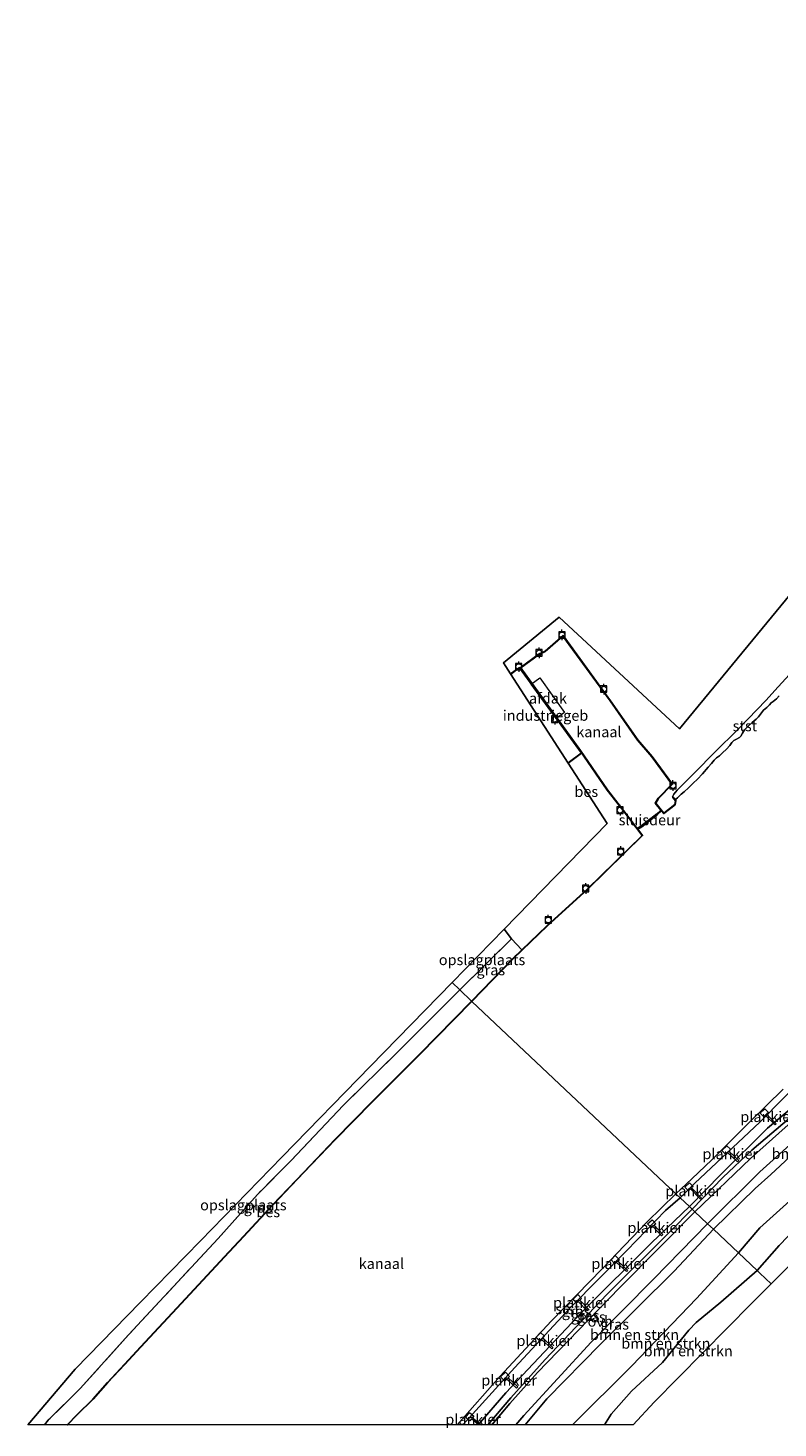
# Model space of a CAD drawing. Units: metres. Extents: x 202995 to 210000, y 581249 to 583824.
# Drawn here: x 202995 to 203172, y 581249 to 581579 of the extents above; entities that cross this region are included whole.
import ezdxf
from ezdxf.enums import TextEntityAlignment as Align

# ---------------------------------------------------------------- set-up
doc = ezdxf.new("R2010")
doc.units = ezdxf.units.M
doc.linetypes.add('IE-TERREINAFSCHEIDING', pattern=[10, 8, -2])
doc.layers.get('0').update_dxf_attribs({"lineweight": 25})
for name, color, linetype, lineweight in [('B-ME-AL-OVERIG-GV-B7', 7, 'BV-GELEIDERAIL', 18), ('B-ME-GR-BOMENSTRUIKEN-GV-B6', 93, 'Continuous', 18), ('B-ME-GW-KRUINLIJN-L-B1', 93, 'Continuous', 18), ('B-ME-GW-TEENLIJN-L-B1', 93, 'Continuous', 18), ('B-ME-IE-GRASLAND-GV-B6', 93, 'Continuous', 18), ('B-ME-IE-GRONDWERKLIJN-GROND_INGERICHT-GV-B6', 253, 'Continuous', 18), ('B-ME-IE-HULPGEOMETRIE-L-B1', 53, 'Continuous', 18), ('B-ME-IE-TERREINAFSCHEIDING-RASTERHEKWERK-L-B1', 8, 'IE-TERREINAFSCHEIDING', 18), ('B-ME-KG-KADASTRAAL-DAKRAND-L-B1', 13, 'Continuous', 18), ('B-ME-KG-KADASTRAAL-OPNAMEDTMGRENS-L-B1', 10, 'Continuous', 25), ('B-ME-KW-SLUIS-GV-B6', 173, 'Continuous', 18), ('B-ME-KW-SLUIS-L-B1', 173, 'Continuous', 18), ('B-ME-OB-BEKLEDING-GV-B6', 253, 'Continuous', 18), ('B-ME-OB-BESCHOEIING-GV-B6', 10, 'Continuous', 25), ('B-ME-OB-WATERLIJN-L-B1', 133, 'OB-WATERLIJN', 18), ('B-ME-OG-BEBOUWING-GV-B6', 173, 'Continuous', 18), ('B-ME-OG-WATER-GV-B6', 153, 'Continuous', 18), ('B-ME-VH-VERH_SOORT-ONVERHARD-GV-B6', 8, 'Continuous', 18), ('B-ME-VV-BOLDER-S-B1', 213, 'Continuous', 18)]:
    doc.layers.add(name, color=color, linetype=linetype, lineweight=lineweight)
doc.styles.add('NLCS-ISO', font='NLCS-ISO.TTF')
doc.linetypes.add('BV-GELEIDERAIL', pattern='A,10,-3,[108,NLCS.SHX,S=1,R=0,X=0,Y=0],-3', length=16)
doc.linetypes.add('OB-WATERLIJN', pattern='A,10,[32,NLCS.SHX,S=2,R=0,X=0,Y=0],-12', length=22)

# ---------------------------------------------------------------- blocks, each defined once
blk = doc.blocks.new('bolder')
for p, q in [((-0.75, 0), (-1.25, 0)), ((-0.75, 0.75), (-0.75, -0.75)), ((0.75, 0.75), (-0.75, 0.75)), ((0.75, -0.75), (0.75, 0.75)), ((0.75, 0), (1.25, 0)), ((-0.75, -0.75), (0.75, -0.75))]:
    blk.add_line(p, q)
blk.add_circle((0, 0), 0.673)

msp = doc.modelspace()

# ---------------------------------------------------------------- linework, layer by layer
at = {"layer": 'B-ME-AL-OVERIG-GV-B7'}
for points in [[(203168.5749, 581324.5491, -0.054), (203169.438, 581323.6861, -0.048), (203168.9687, 581323.2155, -0.042), (203171.2224, 581320.9763, -0.024), (203170.948, 581320.7188, -0.036), (203168.6628, 581322.9369, -0.054), (203168.3181, 581322.6276, -0.054), (203167.3981, 581323.5346, -0.084), (203168.5749, 581324.5491, -0.054)], [(203159.5971, 581315.7624, -0.018), (203160.442, 581314.9739, -0.054), (203160.0504, 581314.5646, -0.072), (203162.3925, 581312.3026, -0.066), (203162.0667, 581311.9786, -0.066), (203159.7648, 581314.1946, -0.084), (203159.349, 581313.7736, -0.084), (203158.3785, 581314.6741, -0.078), (203159.5971, 581315.7624, -0.018)], [(203149.696, 581306.0165, -0.0065), (203150.7709, 581307.0265, -0.0155), (203151.5993, 581306.2167, -0.011), (203151.2419, 581305.8566, -0.011), (203153.564, 581303.451, -0.02), (203153.3307, 581303.2223, -0.0155), (203150.9724, 581305.6105, -0.029), (203150.497, 581305.1711, -0.02), (203149.696, 581306.0165, -0.0065)], [(203140.8463, 581297.3782, 0.108), (203141.968, 581298.3624, 0.1005), (203142.8456, 581297.3992, 0.153), (203142.4337, 581297.0877, 0.1455), (203144.5144, 581294.8911, 0.048), (203144.1476, 581294.564, 0.0405), (203142.1331, 581296.7476, 0.1455), (203141.7755, 581296.4324, 0.153), (203140.8463, 581297.3782, 0.108)], [(203132.2539, 581288.8865, 0.093), (203133.255, 581289.8874, 0.108), (203134.2174, 581288.9351, 0.123), (203133.8652, 581288.5776, 0.1305), (203136.155, 581286.4295, 0.1005), (203135.882, 581286.1252, 0.1005), (203133.5592, 581288.2798, 0.108), (203133.1527, 581287.926, 0.108), (203132.2539, 581288.8865, 0.093)], [(203123.2608, 581279.5789, 0.078), (203124.3873, 581280.6929, 0.0855), (203125.254, 581279.8144, 0.093), (203124.9192, 581279.4053, 0.0855), (203126.9771, 581277.3026, 0.063), (203126.6635, 581276.8962, 0.0855), (203124.5247, 581279.0423, 0.063), (203124.2095, 581278.7325, 0.093), (203123.2608, 581279.5789, 0.078)], [(203114.4924, 581270.5874, 0.088), (203115.608, 581271.786, 0.0805), (203116.5529, 581270.8853, 0.103), (203116.1639, 581270.48, 0.1105), (203118.552, 581268.2369, 0.088), (203118.2845, 581267.8903, 0.073), (203115.8715, 581270.0763, 0.0655), (203115.5497, 581269.7334, 0.0655), (203114.4924, 581270.5874, 0.088)], [(203106.2141, 581261.2902, 0.1215), (203107.3455, 581262.4105, 0.1075), (203108.3208, 581261.391, 0.0655), (203107.9836, 581261.0461, 0.0795), (203110.2494, 581258.9774, 0.0935), (203109.9628, 581258.6291, 0.0935), (203107.6721, 581260.7347, 0.0725), (203107.235, 581260.3067, 0.0865), (203106.2141, 581261.2902, 0.1215)], [(203100.98351, 581250, 0.09225), (203099.3155, 581251.3822, 0.0655), (203098.9712, 581250.936, 0.0585), (203097.9277, 581251.7056, 0.0025), (203098.8624, 581252.8709, 0.0165), (203099.8715, 581252.0567, 0.0305), (203099.59, 581251.6688, 0.0375), (203101.68565, 581250, 0.05108), (203100.98351, 581250, 0.09225)], [(203100.98351, 581250, 0.09225), (203099.3155, 581251.3822, 0.0655), (203098.9712, 581250.936, 0.0585), (203097.9277, 581251.7056, 0.0025), (203098.8624, 581252.8709, 0.0165), (203099.8715, 581252.0567, 0.0305), (203099.59, 581251.6688, 0.0375), (203101.68565, 581250, 0.05108), (203100.98351, 581250, 0.09225)]]:
    msp.add_polyline3d(points, dxfattribs=at)
at = {"layer": 'B-ME-GR-BOMENSTRUIKEN-GV-B6'}
for points in [[(203198.7118, 581323.0984, 1.4055), (203196.9656, 581323.1164, 1.4985), (203194.705, 581322.6708, 1.4985), (203191.6004, 581319.8486, 1.5415), (203178.3596, 581306.3579, 1.501), (203167.3857, 581296.466, 1.177), (203162.3301, 581290.5229, 1.4343), (203156.4027, 581296.1138, 0.5462), (203166.2249, 581305.7477, 0.5725), (203169.9203, 581308.9921, 0.6525), (203184.5579, 581322.6462, 0.9485), (203198.8175, 581334.6338, 1.0925), (203202.916, 581337.5356, 0.9435), (203202.0307, 581336.137, 0.9435), (203200.7995, 581332.9236, 1.2405), (203200.5191, 581331.0859, 1.3285), (203199.5118, 581327.2276, 1.3945), (203198.7118, 581323.0984, 1.4055)], [(203198.2807, 581316.4132, 3.1455), (203199.5963, 581315.3713, 3.072), (203200.5593, 581314.6279, 3.072), (203201.4195, 581313.964, 3.0535), (203199.4578, 581312.0568, 3.0535), (203197.6952, 581310.3351, 3.0913), (203196.6405, 581309.305, 3.6474), (203195.7223, 581308.4081, 3.6122), (203194.4915, 581307.206, 3.2652), (203189.1896, 581302.0273, 3.5686), (203187.9893, 581300.855, 3.5248), (203178.871, 581291.9487, 3.3775), (203170.2089, 581283.4015, 2.801), (203170.0502, 581283.2412, 2.785), (203167.3707, 581285.7685, 3.6667), (203166.7401, 581286.3633, 3.6412), (203171.8987, 581292.3141, 3.6348), (203176.004, 581296.5342, 3.59), (203181.0538, 581301.5595, 3.6028), (203185.4004, 581306.1182, 3.398), (203190.9542, 581312.4503, 3.2476), (203195.5613, 581317.8174, 2.9756), (203195.9159, 581317.8061, 3.0204), (203198.2807, 581316.4132, 3.1455)], [(203171.8987, 581292.3141, 3.6348), (203166.7401, 581286.3633, 3.6412), (203162.3301, 581290.5229, 1.4343), (203167.3857, 581296.466, 1.177), (203178.3596, 581306.3579, 1.501)], [(203112.00161, 581250, 0.75453), (203117.0788, 581256.092, 0.7757), (203129.7515, 581269.0019, 0.8837), (203147.1742, 581286.2441, 0.5732), (203156.4027, 581296.1138, 0.5462), (203162.3301, 581290.5229, 1.4343), (203152.3907, 581279.8045, 1.891), (203137.1987, 581263.9277, 1.813), (203123.14792, 581250, 1.64918), (203112.00161, 581250, 0.75453)], [(203112.00161, 581250, 0.75453), (203117.0788, 581256.092, 0.7757), (203129.7515, 581269.0019, 0.8837), (203147.1742, 581286.2441, 0.5732), (203156.4027, 581296.1138, 0.5462), (203162.3301, 581290.5229, 1.4343), (203152.3907, 581279.8045, 1.891), (203137.1987, 581263.9277, 1.813), (203123.14792, 581250, 1.64918), (203112.00161, 581250, 0.75453)], [(203123.14792, 581250, 1.64918), (203137.1987, 581263.9277, 1.813), (203152.3907, 581279.8045, 1.891), (203162.3301, 581290.5229, 1.4343), (203166.7401, 581286.3633, 3.6412), (203158.1692, 581278.8962, 3.2252), (203152.3672, 581274.1183, 3.0432), (203150.6207, 581272.3259, 3.1472), (203144.3661, 581264.691, 3.3422), (203137.071, 581257.8922, 3.0822), (203132.2606, 581252.5144, 3.3032), (203130.72883, 581250, 3.53987), (203123.14792, 581250, 1.64918)], [(203123.14792, 581250, 1.64918), (203137.1987, 581263.9277, 1.813), (203152.3907, 581279.8045, 1.891), (203162.3301, 581290.5229, 1.4343), (203166.7401, 581286.3633, 3.6412), (203158.1692, 581278.8962, 3.2252), (203152.3672, 581274.1183, 3.0432), (203150.6207, 581272.3259, 3.1472), (203144.3661, 581264.691, 3.3422), (203137.071, 581257.8922, 3.0822), (203132.2606, 581252.5144, 3.3032), (203130.72883, 581250, 3.53987), (203123.14792, 581250, 1.64918)], [(203130.72883, 581250, 3.53987), (203132.2606, 581252.5144, 3.3032), (203137.071, 581257.8922, 3.0822), (203144.3661, 581264.691, 3.3422), (203150.6207, 581272.3259, 3.1472), (203152.3672, 581274.1183, 3.0432), (203158.1692, 581278.8962, 3.2252), (203166.7401, 581286.3633, 3.6412), (203167.3707, 581285.7685, 3.6667), (203170.0502, 581283.2412, 2.785), (203165.4223, 581278.5665, 2.9006), (203142.44, 581255.3521, 2.882), (203137.50885, 581250, 2.99419), (203130.72883, 581250, 3.53987)], [(203130.72883, 581250, 3.53987), (203132.2606, 581252.5144, 3.3032), (203137.071, 581257.8922, 3.0822), (203144.3661, 581264.691, 3.3422), (203150.6207, 581272.3259, 3.1472), (203152.3672, 581274.1183, 3.0432), (203158.1692, 581278.8962, 3.2252), (203166.7401, 581286.3633, 3.6412), (203167.3707, 581285.7685, 3.6667), (203170.0502, 581283.2412, 2.785), (203165.4223, 581278.5665, 2.9006), (203142.44, 581255.3521, 2.882), (203137.50885, 581250, 2.99419), (203130.72883, 581250, 3.53987)]]:
    msp.add_polyline3d(points, dxfattribs=at)
at = {"layer": 'B-ME-GW-KRUINLIJN-L-B1'}
for points in [[(203181.0814, 581431.4452, -0.185), (203180.2909, 581431.8342, -0.1453), (203179.5723, 581431.8531, -0.2329), (203177.5607, 581430.0323, -0.2645), (203174.3218, 581426.9194, -0.1943), (203171.7161, 581424.0632, -0.2224), (203168.777, 581420.7774, -0.2142), (203164.6031, 581416.4596, -0.1721), (203162.0014, 581413.8398, -0.0833), (203156.9262, 581408.7849, -0.0319), (203151.8283, 581403.6429, -0.0307), (203147.8511, 581399.6364, -0.0272), (203147.0391, 581398.7252, -0.0681), (203146.7444, 581398.0561, -0.0798), (203146.852, 581397.9196, -0.1619)], [(203175.9207, 581323.6822, 0.4195), (203165.5052, 581314.7788, 0.2395), (203158.6509, 581308.2821, 0.1405), (203151.3901, 581300.8417, 0.0644)], [(203166.7401, 581286.3633, 3.6412), (203171.8987, 581292.3141, 3.6348), (203176.004, 581296.5342, 3.59), (203181.0538, 581301.5595, 3.6028), (203185.4004, 581306.1182, 3.398), (203190.9542, 581312.4503, 3.2476), (203195.5613, 581317.8174, 2.9756), (203195.9159, 581317.8061, 3.0204), (203198.2807, 581316.4132, 3.1455)], [(203103.16863, 581250, 0.28802), (203108.6201, 581256.3702, 0.2838), (203116.6797, 581265.3658, 0.2728), (203131.2708, 581280.7604, 0.1408), (203146.2716, 581295.6712, 0.1188), (203151.3901, 581300.8417, 0.0644)], [(203103.16863, 581250, 0.28802), (203108.6201, 581256.3702, 0.2838), (203116.6797, 581265.3658, 0.2728), (203131.2708, 581280.7604, 0.1408), (203146.2716, 581295.6712, 0.1188), (203151.3901, 581300.8417, 0.0644)], [(203166.7401, 581286.3633, 3.6412), (203158.1692, 581278.8962, 3.2252), (203152.3672, 581274.1183, 3.0432), (203150.6207, 581272.3259, 3.1472), (203144.3661, 581264.691, 3.3422), (203137.071, 581257.8922, 3.0822), (203132.2606, 581252.5144, 3.3032), (203130.72883, 581250, 3.53987)], [(203166.7401, 581286.3633, 3.6412), (203158.1692, 581278.8962, 3.2252), (203152.3672, 581274.1183, 3.0432), (203150.6207, 581272.3259, 3.1472), (203144.3661, 581264.691, 3.3422), (203137.071, 581257.8922, 3.0822), (203132.2606, 581252.5144, 3.3032), (203130.72883, 581250, 3.53987)]]:
    msp.add_polyline3d(points, dxfattribs=at)
at = {"layer": 'B-ME-GW-TEENLIJN-L-B1'}
for points in [[(203150.7529, 581301.4427, -0.2772), (203158.2347, 581309.1257, -0.2105), (203169.2013, 581319.9203, -0.2015), (203181.554, 581330.3037, -0.2375), (203188.1534, 581337.088, -0.2195), (203194.8943, 581343.9674, -0.2195), (203198.4065, 581348.5469, -0.2915), (203203.4603, 581354.094, -0.3635), (203211.2808, 581362.8428, -0.3815), (203220.5535, 581372.0606, -0.3545), (203231.5252, 581383.2147, -0.3275), (203242.1932, 581393.7401, -0.3095), (203250.3825, 581402.1134, -0.3725), (203259.5143, 581411.0311, -0.3275), (203269.741, 581421.1023, -0.2915), (203279.1962, 581429.9975, -0.2015), (203283.5425, 581434.569, -0.3185), (203291.5787, 581442.5381, -0.3545), (203296.8755, 581448.4882, -0.3725), (203306.2583, 581457.3484, -0.4445), (203316.5024, 581467.3834, -0.2825), (203326.6921, 581477.6421, -0.2645), (203340.931, 581491.7933, -0.2645), (203355.1236, 581505.8143, -0.3245)], [(203162.3301, 581290.5229, 1.4343), (203167.3857, 581296.466, 1.177), (203178.3596, 581306.3579, 1.501), (203191.6004, 581319.8486, 1.5415), (203194.705, 581322.6708, 1.4985), (203196.9656, 581323.1164, 1.4985), (203198.7118, 581323.0984, 1.4055)], [(203150.7529, 581301.4427, -0.2772), (203141.7692, 581292.8805, -0.1782), (203125.6096, 581276.7942, -0.1892), (203107.4135, 581257.5249, -0.2112), (203100.92189, 581250, -0.23367)], [(203150.7529, 581301.4427, -0.2772), (203141.7692, 581292.8805, -0.1782), (203125.6096, 581276.7942, -0.1892), (203107.4135, 581257.5249, -0.2112), (203100.92189, 581250, -0.23367)], [(203123.14792, 581250, 1.64918), (203137.1987, 581263.9277, 1.813), (203152.3907, 581279.8045, 1.891), (203162.3301, 581290.5229, 1.4343)], [(203123.14792, 581250, 1.64918), (203137.1987, 581263.9277, 1.813), (203152.3907, 581279.8045, 1.891), (203162.3301, 581290.5229, 1.4343)]]:
    msp.add_polyline3d(points, dxfattribs=at)
at = {"layer": 'B-ME-IE-GRASLAND-GV-B6'}
for points in [[(203111.2274, 581361.9935, -0.1765), (203109.1832, 581360.0271, -0.1835), (203099.352, 581349.9248, -0.2455), (203096.561, 581352.5574, 0.1263), (203108.7592, 581364.596, 0.277), (203111.2274, 581361.9935, -0.1765)], [(202998.59579, 581250, 0.0382), (202999.4844, 581251.066, 0.0408), (203007.0298, 581258.5286, 0.0598), (203018.4294, 581271.2055, 0.0883), (203026.8726, 581280.2699, 0.1453), (203039.5445, 581293.9698, 0.1928), (203048.8466, 581304.3039, 0.1928), (203056.7273, 581312.2323, 0.1263), (203069.1548, 581325.3962, 0.1548), (203081.937, 581337.9241, 0.1358), (203096.561, 581352.5574, 0.1263), (203099.352, 581349.9248, -0.2455), (203087.0455, 581337.4202, -0.2625), (203075.8863, 581326.2346, -0.288), (203067.0986, 581317.2821, -0.3475), (203059.7451, 581309.6003, -0.3815), (203052.3946, 581301.8945, -0.39), (203045.5788, 581294.4893, -0.407), (203040.9981, 581289.617, -0.441), (203030.8419, 581278.6949, -0.5515), (203021.2582, 581268.3467, -0.4495), (203017.4997, 581264.2879, -0.424), (203013.4645, 581260.0104, -0.424), (203009.9952, 581256.0742, -0.4495), (203006.2728, 581252.3982, -0.475), (203003.91466, 581250, -0.44428), (202998.59579, 581250, 0.0382)], [(202998.59579, 581250, 0.0382), (202999.4844, 581251.066, 0.0408), (203007.0298, 581258.5286, 0.0598), (203018.4294, 581271.2055, 0.0883), (203026.8726, 581280.2699, 0.1453), (203039.5445, 581293.9698, 0.1928), (203048.8466, 581304.3039, 0.1928), (203056.7273, 581312.2323, 0.1263), (203069.1548, 581325.3962, 0.1548), (203081.937, 581337.9241, 0.1358), (203096.561, 581352.5574, 0.1263), (203099.352, 581349.9248, -0.2455), (203087.0455, 581337.4202, -0.2625), (203075.8863, 581326.2346, -0.288), (203067.0986, 581317.2821, -0.3475), (203059.7451, 581309.6003, -0.3815), (203052.3946, 581301.8945, -0.39), (203045.5788, 581294.4893, -0.407), (203040.9981, 581289.617, -0.441), (203030.8419, 581278.6949, -0.5515), (203021.2582, 581268.3467, -0.4495), (203017.4997, 581264.2879, -0.424), (203013.4645, 581260.0104, -0.424), (203009.9952, 581256.0742, -0.4495), (203006.2728, 581252.3982, -0.475), (203003.91466, 581250, -0.44428), (202998.59579, 581250, 0.0382)], [(203181.554, 581330.3037, -0.2375), (203169.2013, 581319.9203, -0.2015), (203158.2347, 581309.1257, -0.2105), (203150.7529, 581301.4427, -0.2772), (203148.5522, 581303.5184, -0.3406), (203152.0564, 581306.9926, -0.4615), (203167.3953, 581321.3722, -0.7015), (203178.6819, 581332.8232, -0.5915)], [(203175.9207, 581323.6822, 0.4195), (203165.5052, 581314.7788, 0.2395), (203158.6509, 581308.2821, 0.1405), (203151.3901, 581300.8417, 0.0644), (203150.7529, 581301.4427, -0.2772), (203158.2347, 581309.1257, -0.2105), (203169.2013, 581319.9203, -0.2015), (203181.554, 581330.3037, -0.2375)], [(203180.7151, 581326.6828, 0.6369), (203165.1533, 581312.7793, 0.3234), (203152.056, 581300.2136, 0.2803), (203151.3901, 581300.8417, 0.0644), (203158.6509, 581308.2821, 0.1405), (203165.5052, 581314.7788, 0.2395), (203175.9207, 581323.6822, 0.4195)], [(203184.5579, 581322.6462, 0.9485), (203169.9203, 581308.9921, 0.6525), (203166.2249, 581305.7477, 0.5725), (203156.4027, 581296.1138, 0.5462), (203155.0482, 581297.3913, 0.4365), (203167.3831, 581309.6804, 0.5664), (203184.7405, 581325.2627, 0.7754)], [(203097.28514, 581250, -0.35774), (203109.5956, 581263.5138, -0.242), (203122.7479, 581277.7126, -0.266), (203135.9668, 581291.1278, -0.314), (203145.0868, 581300.5357, -0.266), (203148.5522, 581303.5184, -0.3406), (203150.7529, 581301.4427, -0.2772), (203141.7692, 581292.8805, -0.1782), (203125.6096, 581276.7942, -0.1892), (203107.4135, 581257.5249, -0.2112), (203100.92189, 581250, -0.23367), (203097.28514, 581250, -0.35774)], [(203097.28514, 581250, -0.35774), (203109.5956, 581263.5138, -0.242), (203122.7479, 581277.7126, -0.266), (203135.9668, 581291.1278, -0.314), (203145.0868, 581300.5357, -0.266), (203148.5522, 581303.5184, -0.3406), (203150.7529, 581301.4427, -0.2772), (203141.7692, 581292.8805, -0.1782), (203125.6096, 581276.7942, -0.1892), (203107.4135, 581257.5249, -0.2112), (203100.92189, 581250, -0.23367), (203097.28514, 581250, -0.35774)], [(203100.92189, 581250, -0.23367), (203107.4135, 581257.5249, -0.2112), (203125.6096, 581276.7942, -0.1892), (203141.7692, 581292.8805, -0.1782), (203150.7529, 581301.4427, -0.2772), (203151.3901, 581300.8417, 0.0644), (203146.2716, 581295.6712, 0.1188), (203131.2708, 581280.7604, 0.1408), (203116.6797, 581265.3658, 0.2728), (203108.6201, 581256.3702, 0.2838), (203103.16863, 581250, 0.28802), (203100.92189, 581250, -0.23367)], [(203100.92189, 581250, -0.23367), (203107.4135, 581257.5249, -0.2112), (203125.6096, 581276.7942, -0.1892), (203141.7692, 581292.8805, -0.1782), (203150.7529, 581301.4427, -0.2772), (203151.3901, 581300.8417, 0.0644), (203146.2716, 581295.6712, 0.1188), (203131.2708, 581280.7604, 0.1408), (203116.6797, 581265.3658, 0.2728), (203108.6201, 581256.3702, 0.2838), (203103.16863, 581250, 0.28802), (203100.92189, 581250, -0.23367)], [(203103.16863, 581250, 0.28802), (203108.6201, 581256.3702, 0.2838), (203116.6797, 581265.3658, 0.2728), (203131.2708, 581280.7604, 0.1408), (203146.2716, 581295.6712, 0.1188), (203151.3901, 581300.8417, 0.0644), (203152.056, 581300.2136, 0.2803), (203134.2373, 581282.3032, 0.2913), (203114.8885, 581262.3011, 0.3243), (203108.3489, 581254.9854, 0.5003), (203104.13056, 581250, 0.46821), (203103.16863, 581250, 0.28802)], [(203103.16863, 581250, 0.28802), (203108.6201, 581256.3702, 0.2838), (203116.6797, 581265.3658, 0.2728), (203131.2708, 581280.7604, 0.1408), (203146.2716, 581295.6712, 0.1188), (203151.3901, 581300.8417, 0.0644), (203152.056, 581300.2136, 0.2803), (203134.2373, 581282.3032, 0.2913), (203114.8885, 581262.3011, 0.3243), (203108.3489, 581254.9854, 0.5003), (203104.13056, 581250, 0.46821), (203103.16863, 581250, 0.28802)], [(203109.83496, 581250, 0.73291), (203111.6921, 581252.2024, 0.7478), (203127.554, 581269.5175, 0.6038), (203142.3136, 581284.4287, 0.5478), (203155.0482, 581297.3913, 0.4365), (203156.4027, 581296.1138, 0.5462), (203147.1742, 581286.2441, 0.5732), (203129.7515, 581269.0019, 0.8837), (203117.0788, 581256.092, 0.7757), (203112.00161, 581250, 0.75453), (203109.83496, 581250, 0.73291)], [(203109.83496, 581250, 0.73291), (203111.6921, 581252.2024, 0.7478), (203127.554, 581269.5175, 0.6038), (203142.3136, 581284.4287, 0.5478), (203155.0482, 581297.3913, 0.4365), (203156.4027, 581296.1138, 0.5462), (203147.1742, 581286.2441, 0.5732), (203129.7515, 581269.0019, 0.8837), (203117.0788, 581256.092, 0.7757), (203112.00161, 581250, 0.75453), (203109.83496, 581250, 0.73291)]]:
    msp.add_polyline3d(points, dxfattribs=at)
at = {"layer": 'B-ME-IE-GRONDWERKLIJN-GROND_INGERICHT-GV-B6'}
for points in [[(203171.7161, 581424.0632, -0.2224), (203168.777, 581420.7774, -0.2142), (203164.6031, 581416.4596, -0.1721), (203162.0014, 581413.8398, -0.0833), (203156.9262, 581408.7849, -0.0319), (203151.8283, 581403.6429, -0.0307), (203147.8511, 581399.6364, -0.0272), (203147.0391, 581398.7252, -0.0681), (203146.7444, 581398.0561, -0.0798), (203146.852, 581397.9196, -0.1619), (203147.4428, 581397.1769, -0.2285), (203147.3262, 581396.2902, -0.2015), (203144.7018, 581394.2732, -0.0035), (203142.7962, 581396.6299, -0.0575), (203143.4513, 581397.714, -0.1025), (203146.763, 581401.0629, -0.1115), (203141.9452, 581407.6206, -0.0035), (203138.5941, 581411.5472, 0.0505), (203132.1408, 581420.7528, 0.0415), (203120.9404, 581436.1663, 0.0595), (203116.6997, 581432.4671, -0.0575), (203115.2955, 581431.8249, -0.0395), (203110.8373, 581428.5207, 0.1225), (203124.9466, 581408.9314, 0.4015), (203131.3055, 581399.6624, 0.3655), (203135.0794, 581394.8417, 0.1045), (203139.5793, 581388.9608, -0.0125), (203126.7143, 581376.3837, -0.2195), (203117.1213, 581367.6631, -0.1565), (203111.2274, 581361.9935, -0.1765), (203108.7592, 581364.596, 0.277), (203107.0776, 581366.9135, 0.2459), (203131.3363, 581391.7825, 0.21), (203122.1321, 581406.0342, 0.2673), (203125.2701, 581408.3581, 0.2673), (203110.6307, 581428.602, 0.2673), (203108.5524, 581427.0609, 0.2673), (203106.8658, 581429.6723, 0.32), (203120.022, 581440.4604, 0.2325), (203148.4393, 581414.148, 0.308), (203229.7445, 581512.8193, 0.646)], [(203108.7592, 581364.596, 0.277), (203096.561, 581352.5574, 0.1263), (203094.7448, 581354.2704, 0.1615), (203107.0776, 581366.9135, 0.2459), (203108.7592, 581364.596, 0.277)], [(202994.70998, 581250, -0.00186), (203005.8264, 581263.1152, 0.0079), (203021.2723, 581278.9496, 0.1333), (203035.3767, 581293.4088, 0.194), (203054.691, 581313.209, 0.1801), (203075.5124, 581334.5542, 0.0912), (203094.7448, 581354.2704, 0.1615), (203096.561, 581352.5574, 0.1263), (203081.937, 581337.9241, 0.1358), (203069.1548, 581325.3962, 0.1548), (203056.7273, 581312.2323, 0.1263), (203048.8466, 581304.3039, 0.1928), (203039.5445, 581293.9698, 0.1928), (203026.8726, 581280.2699, 0.1453), (203018.4294, 581271.2055, 0.0883), (203007.0298, 581258.5286, 0.0598), (202999.4844, 581251.066, 0.0408), (202998.59579, 581250, 0.0382), (202994.70998, 581250, -0.00186)], [(202994.70998, 581250, -0.00186), (203005.8264, 581263.1152, 0.0079), (203021.2723, 581278.9496, 0.1333), (203035.3767, 581293.4088, 0.194), (203054.691, 581313.209, 0.1801), (203075.5124, 581334.5542, 0.0912), (203094.7448, 581354.2704, 0.1615), (203096.561, 581352.5574, 0.1263), (203081.937, 581337.9241, 0.1358), (203069.1548, 581325.3962, 0.1548), (203056.7273, 581312.2323, 0.1263), (203048.8466, 581304.3039, 0.1928), (203039.5445, 581293.9698, 0.1928), (203026.8726, 581280.2699, 0.1453), (203018.4294, 581271.2055, 0.0883), (203007.0298, 581258.5286, 0.0598), (202999.4844, 581251.066, 0.0408), (202998.59579, 581250, 0.0382), (202994.70998, 581250, -0.00186)]]:
    msp.add_polyline3d(points, dxfattribs=at)
at = {"layer": 'B-ME-IE-HULPGEOMETRIE-L-B1'}
msp.add_polyline3d([(203170.0502, 581283.2412, 2.785), (203167.3707, 581285.7685, 3.6667), (203166.7401, 581286.3633, 3.6412), (203162.3301, 581290.5229, 1.4343), (203156.4027, 581296.1138, 0.5462), (203155.0482, 581297.3913, 0.4365), (203153.4774, 581298.8729, 0.4781), (203152.056, 581300.2136, 0.2803), (203151.3901, 581300.8417, 0.0644), (203150.7529, 581301.4427, -0.2772), (203148.5522, 581303.5184, -0.3406), (203147.5718, 581304.4432, -0.603), (203099.4248, 581349.8562, -0.603), (203099.352, 581349.9248, -0.2455), (203096.561, 581352.5574, 0.1263), (203094.7448, 581354.2704, 0.1615)], dxfattribs=at)
at = {"layer": 'B-ME-IE-TERREINAFSCHEIDING-RASTERHEKWERK-L-B1'}
for points in [[(203096.561, 581352.5574, 0.1263), (203108.7592, 581364.596, 0.277), (203107.0776, 581366.9135, 0.2459)], [(203096.561, 581352.5574, 0.1263), (203081.937, 581337.9241, 0.1358), (203069.1548, 581325.3962, 0.1548), (203056.7273, 581312.2323, 0.1263), (203048.8466, 581304.3039, 0.1928), (203039.5445, 581293.9698, 0.1928), (203026.8726, 581280.2699, 0.1453), (203018.4294, 581271.2055, 0.0883), (203007.0298, 581258.5286, 0.0598), (202999.4844, 581251.066, 0.0408), (202998.59579, 581250, 0.0382)], [(203096.561, 581352.5574, 0.1263), (203081.937, 581337.9241, 0.1358), (203069.1548, 581325.3962, 0.1548), (203056.7273, 581312.2323, 0.1263), (203048.8466, 581304.3039, 0.1928), (203039.5445, 581293.9698, 0.1928), (203026.8726, 581280.2699, 0.1453), (203018.4294, 581271.2055, 0.0883), (203007.0298, 581258.5286, 0.0598), (202999.4844, 581251.066, 0.0408), (202998.59579, 581250, 0.0382)]]:
    msp.add_polyline3d(points, dxfattribs=at)
at = {"layer": 'B-ME-KG-KADASTRAAL-DAKRAND-L-B1'}
msp.add_polyline3d([(203108.6198, 581427.0487, 3.8813), (203110.6224, 581428.5336, 2.9131), (203125.2032, 581408.3708, 3.0916), (203122.1452, 581406.1061, 4.5345)], dxfattribs=at)
at = {"layer": 'B-ME-KG-KADASTRAAL-OPNAMEDTMGRENS-L-B1'}
for points in [[(203094.7448, 581354.2704, 0.1615), (203107.0776, 581366.9135, 0.2459), (203131.3363, 581391.7825, 0.21), (203122.1321, 581406.0342, 0.2673), (203108.5524, 581427.0609, 0.2673), (203106.8658, 581429.6723, 0.32), (203120.022, 581440.4604, 0.2325), (203148.4393, 581414.148, 0.308), (203229.7445, 581512.8193, 0.646), (203170.9432, 581590.1246, 0.5265)], [(202994.70998, 581250, -0.00186), (203005.8264, 581263.1152, 0.0079), (203021.2723, 581278.9496, 0.1333), (203035.3767, 581293.4088, 0.194), (203054.691, 581313.209, 0.1801), (203075.5124, 581334.5542, 0.0912), (203094.7448, 581354.2704, 0.1615)], [(202994.70998, 581250, -0.00186), (203005.8264, 581263.1152, 0.0079), (203021.2723, 581278.9496, 0.1333), (203035.3767, 581293.4088, 0.194), (203054.691, 581313.209, 0.1801), (203075.5124, 581334.5542, 0.0912), (203094.7448, 581354.2704, 0.1615)], [(203170.0502, 581283.2412, 2.785), (203170.2089, 581283.4015, 2.801), (203178.871, 581291.9487, 3.3775)], [(203137.50885, 581250, 2.99419), (203142.44, 581255.3521, 2.882), (203165.4223, 581278.5665, 2.9006), (203170.0502, 581283.2412, 2.785)], [(203137.50885, 581250, 2.99419), (203142.44, 581255.3521, 2.882), (203165.4223, 581278.5665, 2.9006), (203170.0502, 581283.2412, 2.785)]]:
    msp.add_polyline3d(points, dxfattribs=at)
at = {"layer": 'B-ME-KW-SLUIS-GV-B6'}
msp.add_polyline3d([(203144.1418, 581394.8068, -0.603), (203143.1285, 581393.8484, -0.603), (203139.5188, 581391.0534, -0.603), (203138.5706, 581390.4436, -0.603), (203138.4487, 581390.6029, -0.603), (203139.4032, 581391.2168, -0.603), (203142.9983, 581394.0004, -0.603), (203144.0157, 581394.9627, -0.603), (203144.1418, 581394.8068, -0.603)], dxfattribs=at)
at = {"layer": 'B-ME-KW-SLUIS-L-B1'}
msp.add_polyline3d([(203138.5475, 581390.5476, -0.0187), (203139.461, 581391.1351, -0.0187), (203143.0634, 581393.9244, -0.0187), (203144.0392, 581394.8473, -0.0187)], dxfattribs=at)
at = {"layer": 'B-ME-OB-BEKLEDING-GV-B6'}
for points in [[(203171.9052, 581421.8886, -0.603), (203171.2817, 581421.2202, -0.603), (203170.5141, 581420.5589, -0.603), (203170.0178, 581420.2856, -0.603), (203169.6004, 581419.7865, -0.603), (203168.9945, 581419.1793, -0.603), (203168.2342, 581418.5273, -0.603), (203167.0369, 581416.9799, -0.603), (203166.5145, 581416.4258, -0.603), (203165.5246, 581415.5887, -0.603), (203164.6311, 581414.7454, -0.603), (203163.7788, 581413.9242, -0.603), (203163.2549, 581413.1292, -0.603), (203162.8684, 581412.4224, -0.603), (203162.5835, 581412.0704, -0.603), (203161.707, 581411.6501, -0.603), (203161.1918, 581411.3564, -0.603), (203160.7654, 581410.9109, -0.603), (203160.3069, 581410.1848, -0.603), (203159.4745, 581409.3121, -0.603), (203158.5908, 581408.4429, -0.603), (203157.832, 581407.7732, -0.603), (203157.1696, 581407.2668, -0.603), (203156.6217, 581406.7343, -0.603), (203155.9921, 581405.9809, -0.603), (203155.1522, 581405.0914, -0.603), (203153.8308, 581403.543, -0.603), (203152.6367, 581402.255, -0.603), (203151.6516, 581401.3135, -0.603), (203150.5672, 581400.2247, -0.603), (203149.5397, 581399.2863, -0.603), (203148.8041, 581398.7049, -0.603), (203148.4126, 581398.3354, -0.603), (203147.9247, 581397.861, -0.603), (203147.5809, 581397.5143, -0.603), (203147.5474, 581397.2059, -0.603), (203146.9303, 581397.9818, -0.3699), (203146.852, 581397.9196, -0.1619), (203146.7444, 581398.0561, -0.0798), (203147.0391, 581398.7252, -0.0681), (203147.8511, 581399.6364, -0.0272), (203151.8283, 581403.6429, -0.0307), (203156.9262, 581408.7849, -0.0319), (203162.0014, 581413.8398, -0.0833), (203164.6031, 581416.4596, -0.1721), (203168.777, 581420.7774, -0.2142), (203171.7161, 581424.0632, -0.2224)], [(203178.6819, 581332.8232, -0.5915), (203167.3953, 581321.3722, -0.7015), (203152.0564, 581306.9926, -0.4615), (203148.5522, 581303.5184, -0.3406), (203147.5718, 581304.4432, -0.603), (203151.3529, 581307.9737, -0.603), (203156.0685, 581312.4646, -0.603), (203159.6943, 581316.1615, -0.603), (203165.0283, 581321.4242, -0.603), (203172.8811, 581329.1261, -0.603)], [(203095.96544, 581250, -0.603), (203106.0836, 581261.4615, -0.603), (203118.1145, 581274.4509, -0.603), (203130.185, 581286.7995, -0.603), (203140.7686, 581297.88, -0.603), (203147.5718, 581304.4432, -0.603), (203148.5522, 581303.5184, -0.3406), (203145.0868, 581300.5357, -0.266), (203135.9668, 581291.1278, -0.314), (203122.7479, 581277.7126, -0.266), (203109.5956, 581263.5138, -0.242), (203097.28514, 581250, -0.35774), (203095.96544, 581250, -0.603)], [(203095.96544, 581250, -0.603), (203106.0836, 581261.4615, -0.603), (203118.1145, 581274.4509, -0.603), (203130.185, 581286.7995, -0.603), (203140.7686, 581297.88, -0.603), (203147.5718, 581304.4432, -0.603), (203148.5522, 581303.5184, -0.3406), (203145.0868, 581300.5357, -0.266), (203135.9668, 581291.1278, -0.314), (203122.7479, 581277.7126, -0.266), (203109.5956, 581263.5138, -0.242), (203097.28514, 581250, -0.35774), (203095.96544, 581250, -0.603)]]:
    msp.add_polyline3d(points, dxfattribs=at)
at = {"layer": 'B-ME-OB-BESCHOEIING-GV-B6'}
for points in [[(203147.4428, 581397.1769, -0.2285), (203146.852, 581397.9196, -0.1619), (203146.9303, 581397.9818, -0.3699), (203147.5474, 581397.2059, -0.603), (203147.4199, 581396.2362, -0.603), (203144.6854, 581394.1345, -0.603), (203144.1418, 581394.8068, -0.603), (203144.0157, 581394.9627, -0.603), (203142.6743, 581396.6216, -0.603), (203143.3719, 581397.7759, -0.603), (203146.6319, 581401.0725, -0.603), (203141.8668, 581407.5585, -0.603), (203138.515, 581411.486, -0.603), (203132.0594, 581420.6947, -0.603), (203120.9237, 581436.0191, -0.603), (203116.7545, 581432.3822, -0.603), (203115.3466, 581431.7383, -0.603), (203110.9761, 581428.4991, -0.603), (203125.0284, 581408.9889, -0.603), (203131.3862, 581399.7216, -0.603), (203135.1584, 581394.9029, -0.603), (203138.4487, 581390.6029, -0.603), (203138.5706, 581390.4436, -0.603), (203139.7125, 581388.9513, -0.603), (203126.7829, 581376.311, -0.603), (203117.1897, 581367.59, -0.603), (203111.2967, 581361.9214, -0.603), (203109.2537, 581359.9562, -0.603), (203099.4248, 581349.8562, -0.603), (203099.352, 581349.9248, -0.2455), (203109.1832, 581360.0271, -0.1835), (203111.2274, 581361.9935, -0.1765), (203117.1213, 581367.6631, -0.1565), (203126.7143, 581376.3837, -0.2195), (203139.5793, 581388.9608, -0.0125), (203135.0794, 581394.8417, 0.1045), (203131.3055, 581399.6624, 0.3655), (203124.9466, 581408.9314, 0.4015), (203110.8373, 581428.5207, 0.1225), (203115.2955, 581431.8249, -0.0395), (203116.6997, 581432.4671, -0.0575), (203120.9404, 581436.1663, 0.0595), (203132.1408, 581420.7528, 0.0415), (203138.5941, 581411.5472, 0.0505), (203141.9452, 581407.6206, -0.0035), (203146.763, 581401.0629, -0.1115), (203143.4513, 581397.714, -0.1025), (203142.7962, 581396.6299, -0.0575), (203144.7018, 581394.2732, -0.0035), (203147.3262, 581396.2902, -0.2015), (203147.4428, 581397.1769, -0.2285)], [(203003.91466, 581250, -0.44428), (203006.2728, 581252.3982, -0.475), (203009.9952, 581256.0742, -0.4495), (203013.4645, 581260.0104, -0.424), (203017.4997, 581264.2879, -0.424), (203021.2582, 581268.3467, -0.4495), (203030.8419, 581278.6949, -0.5515), (203040.9981, 581289.617, -0.441), (203045.5788, 581294.4893, -0.407), (203052.3946, 581301.8945, -0.39), (203059.7451, 581309.6003, -0.3815), (203067.0986, 581317.2821, -0.3475), (203075.8863, 581326.2346, -0.288), (203087.0455, 581337.4202, -0.2625), (203099.352, 581349.9248, -0.2455), (203099.4248, 581349.8562, -0.603), (203087.1165, 581337.3498, -0.603), (203075.9574, 581326.1642, -0.603), (203067.1704, 581317.2125, -0.603), (203059.8174, 581309.5312, -0.603), (203052.4676, 581301.8261, -0.603), (203045.652, 581294.4212, -0.603), (203041.0711, 581289.5487, -0.603), (203030.9152, 581278.6268, -0.603), (203021.3315, 581268.2788, -0.603), (203017.5728, 581264.2196, -0.603), (203013.5384, 581259.943, -0.603), (203010.0679, 581256.0055, -0.603), (203006.3435, 581252.3276, -0.603), (203004.05485, 581250, -0.603), (203003.91466, 581250, -0.44428)], [(203003.91466, 581250, -0.44428), (203006.2728, 581252.3982, -0.475), (203009.9952, 581256.0742, -0.4495), (203013.4645, 581260.0104, -0.424), (203017.4997, 581264.2879, -0.424), (203021.2582, 581268.3467, -0.4495), (203030.8419, 581278.6949, -0.5515), (203040.9981, 581289.617, -0.441), (203045.5788, 581294.4893, -0.407), (203052.3946, 581301.8945, -0.39), (203059.7451, 581309.6003, -0.3815), (203067.0986, 581317.2821, -0.3475), (203075.8863, 581326.2346, -0.288), (203087.0455, 581337.4202, -0.2625), (203099.352, 581349.9248, -0.2455), (203099.4248, 581349.8562, -0.603), (203087.1165, 581337.3498, -0.603), (203075.9574, 581326.1642, -0.603), (203067.1704, 581317.2125, -0.603), (203059.8174, 581309.5312, -0.603), (203052.4676, 581301.8261, -0.603), (203045.652, 581294.4212, -0.603), (203041.0711, 581289.5487, -0.603), (203030.9152, 581278.6268, -0.603), (203021.3315, 581268.2788, -0.603), (203017.5728, 581264.2196, -0.603), (203013.5384, 581259.943, -0.603), (203010.0679, 581256.0055, -0.603), (203006.3435, 581252.3276, -0.603), (203004.05485, 581250, -0.603), (203003.91466, 581250, -0.44428)]]:
    msp.add_polyline3d(points, dxfattribs=at)
at = {"layer": 'B-ME-OB-WATERLIJN-L-B1'}
for points in [[(203138.4487, 581390.6029, -0.603), (203135.1584, 581394.9029, -0.603), (203131.3862, 581399.7216, -0.603), (203125.0284, 581408.9889, -0.603), (203110.9761, 581428.4991, -0.603), (203115.3466, 581431.7383, -0.603), (203116.7545, 581432.3822, -0.603), (203120.9237, 581436.0191, -0.603), (203132.0594, 581420.6947, -0.603), (203138.515, 581411.486, -0.603), (203141.8668, 581407.5585, -0.603), (203146.6319, 581401.0725, -0.603), (203143.3719, 581397.7759, -0.603), (203142.6743, 581396.6216, -0.603), (203144.0157, 581394.9627, -0.603)], [(203147.5474, 581397.2059, -0.603), (203147.5809, 581397.5143, -0.603), (203147.9247, 581397.861, -0.603), (203148.4126, 581398.3354, -0.603), (203148.8041, 581398.7049, -0.603), (203149.5397, 581399.2863, -0.603), (203150.5672, 581400.2247, -0.603), (203151.6516, 581401.3135, -0.603), (203152.6367, 581402.255, -0.603), (203153.8308, 581403.543, -0.603), (203155.1522, 581405.0914, -0.603), (203155.9921, 581405.9809, -0.603), (203156.6217, 581406.7343, -0.603), (203157.1696, 581407.2668, -0.603), (203157.832, 581407.7732, -0.603), (203158.5908, 581408.4429, -0.603), (203159.4745, 581409.3121, -0.603), (203160.3069, 581410.1848, -0.603), (203160.7654, 581410.9109, -0.603), (203161.1918, 581411.3564, -0.603), (203161.707, 581411.6501, -0.603), (203162.5835, 581412.0704, -0.603), (203162.8684, 581412.4224, -0.603), (203163.2549, 581413.1292, -0.603), (203163.7788, 581413.9242, -0.603), (203164.6311, 581414.7454, -0.603), (203165.5246, 581415.5887, -0.603), (203166.5145, 581416.4258, -0.603), (203167.0369, 581416.9799, -0.603), (203168.2342, 581418.5273, -0.603), (203168.9945, 581419.1793, -0.603), (203169.6004, 581419.7865, -0.603), (203170.0178, 581420.2856, -0.603), (203170.5141, 581420.5589, -0.603), (203171.2817, 581421.2202, -0.603), (203171.9052, 581421.8886, -0.603)], [(203144.1418, 581394.8068, -0.603), (203144.6854, 581394.1345, -0.603), (203147.4199, 581396.2362, -0.603), (203147.5474, 581397.2059, -0.603)], [(203099.4248, 581349.8562, -0.603), (203109.2537, 581359.9562, -0.603), (203111.2967, 581361.9214, -0.603), (203117.1897, 581367.59, -0.603), (203126.7829, 581376.311, -0.603), (203139.7125, 581388.9513, -0.603), (203138.5706, 581390.4436, -0.603)], [(203099.4248, 581349.8562, -0.603), (203087.1165, 581337.3498, -0.603), (203075.9574, 581326.1642, -0.603), (203067.1704, 581317.2125, -0.603), (203059.8174, 581309.5312, -0.603), (203052.4676, 581301.8261, -0.603), (203045.652, 581294.4212, -0.603), (203041.0711, 581289.5487, -0.603), (203030.9152, 581278.6268, -0.603), (203021.3315, 581268.2788, -0.603), (203017.5728, 581264.2196, -0.603), (203013.5384, 581259.943, -0.603), (203010.0679, 581256.0055, -0.603), (203006.3435, 581252.3276, -0.603), (203004.05485, 581250, -0.603)], [(203099.4248, 581349.8562, -0.603), (203087.1165, 581337.3498, -0.603), (203075.9574, 581326.1642, -0.603), (203067.1704, 581317.2125, -0.603), (203059.8174, 581309.5312, -0.603), (203052.4676, 581301.8261, -0.603), (203045.652, 581294.4212, -0.603), (203041.0711, 581289.5487, -0.603), (203030.9152, 581278.6268, -0.603), (203021.3315, 581268.2788, -0.603), (203017.5728, 581264.2196, -0.603), (203013.5384, 581259.943, -0.603), (203010.0679, 581256.0055, -0.603), (203006.3435, 581252.3276, -0.603), (203004.05485, 581250, -0.603)], [(203172.8811, 581329.1261, -0.603), (203165.0283, 581321.4242, -0.603), (203159.6943, 581316.1615, -0.603), (203156.0685, 581312.4646, -0.603), (203151.3529, 581307.9737, -0.603), (203147.5718, 581304.4432, -0.603)], [(203147.5718, 581304.4432, -0.603), (203140.7686, 581297.88, -0.603), (203130.185, 581286.7995, -0.603), (203118.1145, 581274.4509, -0.603), (203106.0836, 581261.4615, -0.603), (203095.96544, 581250, -0.603)], [(203147.5718, 581304.4432, -0.603), (203140.7686, 581297.88, -0.603), (203130.185, 581286.7995, -0.603), (203118.1145, 581274.4509, -0.603), (203106.0836, 581261.4615, -0.603), (203095.96544, 581250, -0.603)]]:
    msp.add_polyline3d(points, dxfattribs=at)
at = {"layer": 'B-ME-OG-BEBOUWING-GV-B6'}
for points in [[(203122.1321, 581406.0342, 0.2673), (203108.5524, 581427.0609, 0.2673), (203110.6307, 581428.602, 0.2673), (203125.2701, 581408.3581, 0.2673), (203122.1321, 581406.0342, 0.2673)], [(203113.4402, 581424.6825, 2.9405), (203115.4456, 581426.1272, 2.1681), (203121.3091, 581417.9672, 2.1681), (203119.3249, 581416.5414, 2.9405), (203113.4402, 581424.6825, 2.9405)]]:
    msp.add_polyline3d(points, dxfattribs=at)
at = {"layer": 'B-ME-OG-WATER-GV-B6'}
for points in [[(203144.0157, 581394.9627, -0.603), (203142.9983, 581394.0004, -0.603), (203139.4032, 581391.2168, -0.603), (203138.4487, 581390.6029, -0.603), (203135.1584, 581394.9029, -0.603), (203131.3862, 581399.7216, -0.603), (203125.0284, 581408.9889, -0.603), (203110.9761, 581428.4991, -0.603), (203115.3466, 581431.7383, -0.603), (203116.7545, 581432.3822, -0.603), (203120.9237, 581436.0191, -0.603), (203132.0594, 581420.6947, -0.603), (203138.515, 581411.486, -0.603), (203141.8668, 581407.5585, -0.603), (203146.6319, 581401.0725, -0.603), (203143.3719, 581397.7759, -0.603), (203142.6743, 581396.6216, -0.603), (203144.0157, 581394.9627, -0.603)], [(203172.8811, 581329.1261, -0.603), (203165.0283, 581321.4242, -0.603), (203159.6943, 581316.1615, -0.603), (203156.0685, 581312.4646, -0.603), (203151.3529, 581307.9737, -0.603), (203147.5718, 581304.4432, -0.603), (203099.4248, 581349.8562, -0.603), (203109.2537, 581359.9562, -0.603), (203111.2967, 581361.9214, -0.603), (203117.1897, 581367.59, -0.603), (203126.7829, 581376.311, -0.603), (203139.7125, 581388.9513, -0.603), (203138.5706, 581390.4436, -0.603), (203139.5188, 581391.0534, -0.603), (203143.1285, 581393.8484, -0.603), (203144.1418, 581394.8068, -0.603), (203144.6854, 581394.1345, -0.603), (203147.4199, 581396.2362, -0.603), (203147.5474, 581397.2059, -0.603), (203147.5809, 581397.5143, -0.603), (203147.9247, 581397.861, -0.603), (203148.4126, 581398.3354, -0.603), (203148.8041, 581398.7049, -0.603), (203149.5397, 581399.2863, -0.603), (203150.5672, 581400.2247, -0.603), (203151.6516, 581401.3135, -0.603), (203152.6367, 581402.255, -0.603), (203153.8308, 581403.543, -0.603), (203155.1522, 581405.0914, -0.603), (203155.9921, 581405.9809, -0.603), (203156.6217, 581406.7343, -0.603), (203157.1696, 581407.2668, -0.603), (203157.832, 581407.7732, -0.603), (203158.5908, 581408.4429, -0.603), (203159.4745, 581409.3121, -0.603), (203160.3069, 581410.1848, -0.603), (203160.7654, 581410.9109, -0.603), (203161.1918, 581411.3564, -0.603), (203161.707, 581411.6501, -0.603), (203162.5835, 581412.0704, -0.603), (203162.8684, 581412.4224, -0.603), (203163.2549, 581413.1292, -0.603), (203163.7788, 581413.9242, -0.603), (203164.6311, 581414.7454, -0.603), (203165.5246, 581415.5887, -0.603), (203166.5145, 581416.4258, -0.603), (203167.0369, 581416.9799, -0.603), (203168.2342, 581418.5273, -0.603), (203168.9945, 581419.1793, -0.603), (203169.6004, 581419.7865, -0.603), (203170.0178, 581420.2856, -0.603), (203170.5141, 581420.5589, -0.603), (203171.2817, 581421.2202, -0.603), (203171.9052, 581421.8886, -0.603)], [(203004.05485, 581250, -0.603), (203006.3435, 581252.3276, -0.603), (203010.0679, 581256.0055, -0.603), (203013.5384, 581259.943, -0.603), (203017.5728, 581264.2196, -0.603), (203021.3315, 581268.2788, -0.603), (203030.9152, 581278.6268, -0.603), (203041.0711, 581289.5487, -0.603), (203045.652, 581294.4212, -0.603), (203052.4676, 581301.8261, -0.603), (203059.8174, 581309.5312, -0.603), (203067.1704, 581317.2125, -0.603), (203075.9574, 581326.1642, -0.603), (203087.1165, 581337.3498, -0.603), (203099.4248, 581349.8562, -0.603), (203147.5718, 581304.4432, -0.603), (203140.7686, 581297.88, -0.603), (203130.185, 581286.7995, -0.603), (203118.1145, 581274.4509, -0.603), (203106.0836, 581261.4615, -0.603), (203095.96544, 581250, -0.603), (203004.05485, 581250, -0.603)], [(203004.05485, 581250, -0.603), (203006.3435, 581252.3276, -0.603), (203010.0679, 581256.0055, -0.603), (203013.5384, 581259.943, -0.603), (203017.5728, 581264.2196, -0.603), (203021.3315, 581268.2788, -0.603), (203030.9152, 581278.6268, -0.603), (203041.0711, 581289.5487, -0.603), (203045.652, 581294.4212, -0.603), (203052.4676, 581301.8261, -0.603), (203059.8174, 581309.5312, -0.603), (203067.1704, 581317.2125, -0.603), (203075.9574, 581326.1642, -0.603), (203087.1165, 581337.3498, -0.603), (203099.4248, 581349.8562, -0.603), (203147.5718, 581304.4432, -0.603), (203140.7686, 581297.88, -0.603), (203130.185, 581286.7995, -0.603), (203118.1145, 581274.4509, -0.603), (203106.0836, 581261.4615, -0.603), (203095.96544, 581250, -0.603), (203004.05485, 581250, -0.603)]]:
    msp.add_polyline3d(points, dxfattribs=at)
at = {"layer": 'B-ME-VH-VERH_SOORT-ONVERHARD-GV-B6'}
for points in [[(203184.7405, 581325.2627, 0.7754), (203167.3831, 581309.6804, 0.5664), (203155.0482, 581297.3913, 0.4365), (203153.4774, 581298.8729, 0.4781), (203152.056, 581300.2136, 0.2803), (203165.1533, 581312.7793, 0.3234), (203180.7151, 581326.6828, 0.6369)], [(203104.13056, 581250, 0.46821), (203108.3489, 581254.9854, 0.5003), (203114.8885, 581262.3011, 0.3243), (203134.2373, 581282.3032, 0.2913), (203152.056, 581300.2136, 0.2803), (203153.4774, 581298.8729, 0.4781), (203155.0482, 581297.3913, 0.4365), (203142.3136, 581284.4287, 0.5478), (203127.554, 581269.5175, 0.6038), (203111.6921, 581252.2024, 0.7478), (203109.83496, 581250, 0.73291), (203104.13056, 581250, 0.46821)], [(203104.13056, 581250, 0.46821), (203108.3489, 581254.9854, 0.5003), (203114.8885, 581262.3011, 0.3243), (203134.2373, 581282.3032, 0.2913), (203152.056, 581300.2136, 0.2803), (203153.4774, 581298.8729, 0.4781), (203155.0482, 581297.3913, 0.4365), (203142.3136, 581284.4287, 0.5478), (203127.554, 581269.5175, 0.6038), (203111.6921, 581252.2024, 0.7478), (203109.83496, 581250, 0.73291), (203104.13056, 581250, 0.46821)]]:
    msp.add_polyline3d(points, dxfattribs=at)

# ---------------------------------------------------------------- block references
at = {"layer": 'B-ME-VV-BOLDER-S-B1', "rotation": 90}
for p in [(203120.6858, 581436.2789, 0.143), (203115.2984, 581432.0504, 0.1175), (203110.4882, 581428.7921, 0.2365), (203130.5515, 581423.4943, 0.075), (203118.972, 581416.4092, 0.4), (203146.8648, 581400.7414, -0.057), (203134.3865, 581394.9456, 0.127), (203134.5531, 581385.1721, -0.0305), (203126.288, 581376.47, -0.112), (203117.443, 581369.0469, -0.0725)]:
    msp.add_blockref('bolder', p, dxfattribs=at)

# ---------------------------------------------------------------- texts
at = {"layer": 'B-ME-AL-OVERIG-GV-B7', "ltscale": 0.2, "style": 'NLCS-ISO'}
for p in [(203169.30902, 581322.65397), (203160.38329, 581313.89141), (203151.62012, 581305.1614), (203142.69242, 581296.49003), (203134.17962, 581288.00456), (203125.13838, 581278.811), (203116.51221, 581269.8361), (203108.21999, 581260.50822), (203099.73111, 581251.2741), (203099.73111, 581251.2741)]:
    msp.add_text('plankier', height=2.5, dxfattribs=at).set_placement(p, align=Align.MIDDLE_CENTER)
at = {"layer": 'B-ME-GR-BOMENSTRUIKEN-GV-B6', "ltscale": 0.2, "style": 'NLCS-ISO'}
for p in [(203180.6382, 581313.94354), (203137.7972, 581271.2567), (203137.7972, 581271.2567), (203145.19579, 581269.19261), (203145.19579, 581269.19261), (203150.46361, 581267.39204), (203150.46361, 581267.39204)]:
    msp.add_text('bmn en strkn', height=2.5, dxfattribs=at).set_placement(p, align=Align.MIDDLE_CENTER)
at = {"layer": 'B-ME-IE-GRASLAND-GV-B6', "ltscale": 0.2, "style": 'NLCS-ISO'}
for p in [(203103.8942, 581357.2604), (203048.97389, 581301.2787), (203048.97389, 581301.2787), (203124.01902, 581276.7592), (203124.01902, 581276.7592), (203126.156, 581275.72135), (203126.156, 581275.72135), (203127.61232, 581275.42085), (203127.61232, 581275.42085), (203133.11883, 581273.69565), (203133.11883, 581273.69565)]:
    msp.add_text('gras', height=2.5, dxfattribs=at).set_placement(p, align=Align.MIDDLE_CENTER)
at = {"layer": 'B-ME-IE-GRONDWERKLIJN-GROND_INGERICHT-GV-B6', "ltscale": 0.2, "style": 'NLCS-ISO'}
for p in [(203101.83025, 581359.65381), (203045.51765, 581301.82556), (203045.51765, 581301.82556)]:
    msp.add_text('opslagplaats', height=2.5, dxfattribs=at).set_placement(p, align=Align.MIDDLE_CENTER)
at = {"layer": 'B-ME-KW-SLUIS-GV-B6', "ltscale": 0.2, "style": 'NLCS-ISO'}
msp.add_text('sluisdeur', height=2.5, dxfattribs=at).set_placement((203141.3525, 581392.63013), align=Align.MIDDLE_CENTER)
at = {"layer": 'B-ME-KW-SLUIS-L-B1', "ltscale": 0.2, "style": 'NLCS-ISO'}
msp.add_text('sluisdeur', height=2.5, dxfattribs=at).set_placement((203141.35126, 581392.62411), align=Align.MIDDLE_CENTER)
at = {"layer": 'B-ME-OB-BEKLEDING-GV-B6', "ltscale": 0.2, "style": 'NLCS-ISO'}
for p in [(203163.84561, 581414.81218), (203122.01038, 581277.32102), (203122.01038, 581277.32102)]:
    msp.add_text('stst', height=2.5, dxfattribs=at).set_placement(p, align=Align.MIDDLE_CENTER)
at = {"layer": 'B-ME-OB-BESCHOEIING-GV-B6', "ltscale": 0.2, "style": 'NLCS-ISO'}
for p in [(203126.4238, 581399.31813), (203051.39179, 581300.21065), (203051.39179, 581300.21065)]:
    msp.add_text('bes', height=2.5, dxfattribs=at).set_placement(p, align=Align.MIDDLE_CENTER)
at = {"layer": 'B-ME-OG-BEBOUWING-GV-B6', "ltscale": 0.2, "style": 'NLCS-ISO'}
for s, p in [('afdak', (203117.37675, 581421.33426)), ('industriegeb', (203116.8097, 581417.27241))]:
    msp.add_text(s, height=2.5, dxfattribs=at).set_placement(p, align=Align.MIDDLE_CENTER)
at = {"layer": 'B-ME-OG-WATER-GV-B6', "ltscale": 0.2, "style": 'NLCS-ISO'}
for p in [(203129.39931, 581413.41023), (203078.08407, 581287.99699), (203078.08407, 581287.99699)]:
    msp.add_text('kanaal', height=2.5, dxfattribs=at).set_placement(p, align=Align.MIDDLE_CENTER)
at = {"layer": 'B-ME-VH-VERH_SOORT-ONVERHARD-GV-B6', "ltscale": 0.2, "style": 'NLCS-ISO'}
msp.add_text('ovh', height=2.5, dxfattribs=at).set_placement((203129.68745, 581274.39975), align=Align.MIDDLE_CENTER)
msp.add_text('ovh', height=2.5, dxfattribs=at).set_placement((203129.68745, 581274.39975), align=Align.MIDDLE_CENTER)

doc.saveas('drawing.dxf')
